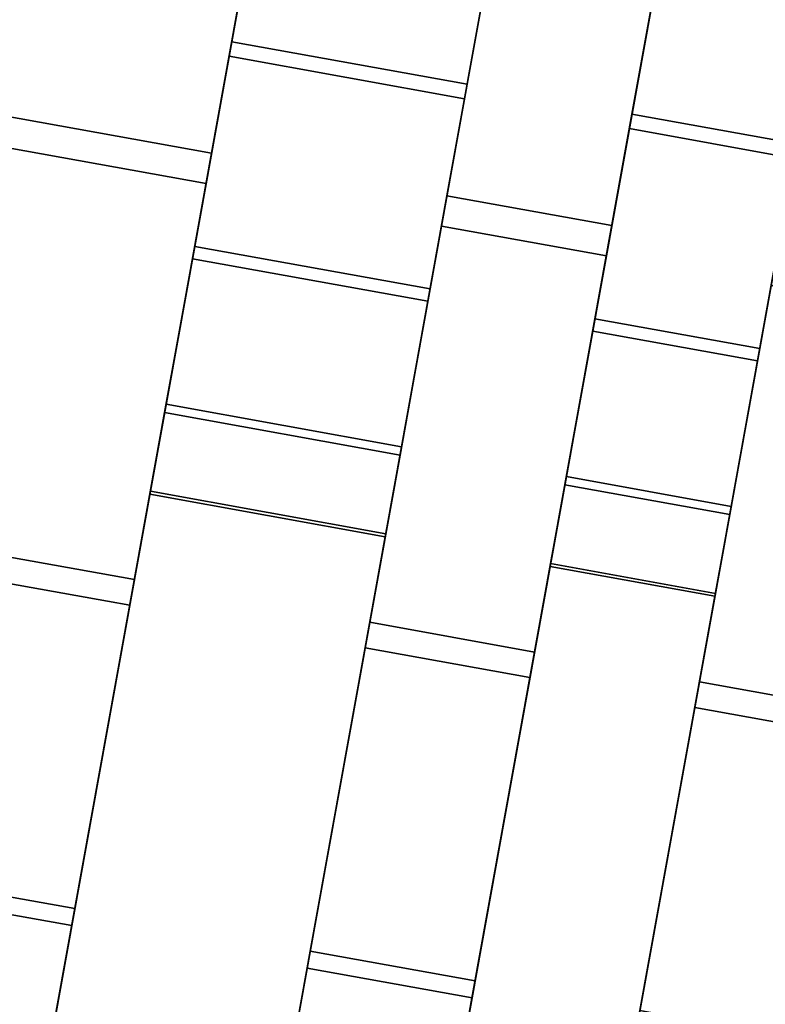
# Model space of a CAD drawing. Units: metres. Extents: x -16.9 to 81, y -12.4 to 18.2.
# Drawn here: x 48.1 to 48.7, y 11 to 11.7 of the extents above; entities that cross this region are included whole.
import ezdxf

# ---------------------------------------------------------------- set-up
doc = ezdxf.new("R2010")
doc.units = ezdxf.units.M

msp = doc.modelspace()

# ---------------------------------------------------------------- linework, layer by layer
at = {"layer": 'cooler'}
for points in [[(42.338821, 12.717815, -6.244417), (48.24931, 11.651815, -6.261484), (48.309586, 11.985016, -6.265917), (42.400303, 13.057679, -6.248939)], [(48.24931, 11.651815, -11.719742), (42.338821, 12.717815, -11.73681), (42.400303, 13.057679, -11.732288), (48.309586, 11.985016, -11.715309)], [(42.400303, 13.057679, 6.248939), (48.309586, 11.985016, 6.265917), (48.24931, 11.651815, 6.261484), (42.338821, 12.717815, 6.244417)], [(48.309586, 11.985016, 11.715309), (42.400303, 13.057679, 11.732288), (42.338821, 12.717815, 11.73681), (48.24931, 11.651815, 11.719742)], [(42.396259, 13.035313, -7.985281), (48.305618, 11.963087, -7.968214), (48.245342, 11.629888, -7.963781), (42.334778, 12.695449, -7.98076)], [(48.305618, 11.963087, -10.013013), (42.396259, 13.035313, -9.995945), (42.334778, 12.695449, -10.000466), (48.245342, 11.629888, -10.017445)], [(42.334778, 12.695449, 7.98076), (48.245342, 11.629888, 7.963781), (48.305618, 11.963087, 7.968214), (42.396259, 13.035313, 7.985281)], [(48.245342, 11.629888, 10.017445), (42.334778, 12.695449, 10.000466), (42.396259, 13.035313, 9.995945), (48.305618, 11.963087, 10.013013)], [(42.281712, 12.40212, -6.372411), (48.193321, 11.34231, -6.386969), (48.24931, 11.651815, -6.261484), (42.338821, 12.717815, -6.244417)], [(48.193321, 11.34231, -11.594257), (42.281712, 12.40212, -11.608815), (42.338821, 12.717815, -11.73681), (48.24931, 11.651815, -11.719742)], [(42.338821, 12.717815, 6.244417), (48.24931, 11.651815, 6.261484), (48.193321, 11.34231, 6.386969), (42.281712, 12.40212, 6.372411)], [(48.24931, 11.651815, 11.719742), (42.338821, 12.717815, 11.73681), (42.281712, 12.40212, 11.608815), (48.193321, 11.34231, 11.594257)], [(42.334778, 12.695449, -7.98076), (48.245342, 11.629888, -7.963781), (48.189957, 11.32372, -7.830106), (42.278282, 12.383158, -7.844412)], [(48.245342, 11.629888, -10.017445), (42.334778, 12.695449, -10.000466), (42.278282, 12.383158, -10.136814), (48.189957, 11.32372, -10.15112)], [(42.278282, 12.383158, 7.844412), (48.189957, 11.32372, 7.830106), (48.245342, 11.629888, 7.963781), (42.334778, 12.695449, 7.98076)], [(48.189957, 11.32372, 10.15112), (42.278282, 12.383158, 10.136814), (42.334778, 12.695449, 10.000466), (48.245342, 11.629888, 10.017445)], [(42.237671, 12.158653, -6.613435), (48.150139, 11.103619, -6.623266), (48.193321, 11.34231, -6.386969), (42.281712, 12.40212, -6.372411)], [(48.150139, 11.103619, -11.35796), (42.237671, 12.158653, -11.367792), (42.281712, 12.40212, -11.608815), (48.193321, 11.34231, -11.594257)], [(42.281712, 12.40212, 6.372411), (48.193321, 11.34231, 6.386969), (48.150139, 11.103619, 6.623266), (42.237671, 12.158653, 6.613435)], [(48.193321, 11.34231, 11.594257), (42.281712, 12.40212, 11.608815), (42.237671, 12.158653, 11.367792), (48.150139, 11.103619, 11.35796)], [(42.278282, 12.383158, -7.844412), (48.189957, 11.32372, -7.830106), (48.147892, 11.091196, -7.58754), (42.235378, 12.145984, -7.596994)], [(48.189957, 11.32372, -10.15112), (42.278282, 12.383158, -10.136814), (42.235378, 12.145984, -10.384233), (48.147892, 11.091196, -10.393686)], [(42.235378, 12.145984, 7.596994), (48.147892, 11.091196, 7.58754), (48.189957, 11.32372, 7.830106), (42.278282, 12.383158, 7.844412)], [(48.147892, 11.091196, 10.393686), (42.235378, 12.145984, 10.384233), (42.278282, 12.383158, 10.136814), (48.189957, 11.32372, 10.15112)], [(42.213398, 12.024484, -6.930794), (48.126347, 10.972078, -6.934403), (48.150139, 11.103619, -6.623266), (42.237671, 12.158653, -6.613435)], [(48.126347, 10.972078, -11.046824), (42.213398, 12.024484, -11.050432), (42.237671, 12.158653, -11.367792), (48.150139, 11.103619, -11.35796)], [(42.237671, 12.158653, 6.613435), (48.150139, 11.103619, 6.623266), (48.126347, 10.972078, 6.934403), (42.213398, 12.024484, 6.930794)], [(48.150139, 11.103619, 11.35796), (42.237671, 12.158653, 11.367792), (42.213398, 12.024484, 11.050432), (48.126347, 10.972078, 11.046824)], [(42.235378, 12.145984, -7.596994), (48.147892, 11.091196, -7.58754), (48.125557, 10.967716, -7.273011), (42.212593, 12.020034, -7.276174)], [(48.147892, 11.091196, -10.393686), (42.235378, 12.145984, -10.384233), (42.212593, 12.020034, -10.705052), (48.125557, 10.967716, -10.708216)], [(42.212593, 12.020034, 7.276174), (48.125557, 10.967716, 7.273011), (48.147892, 11.091196, 7.58754), (42.235378, 12.145984, 7.596994)], [(48.125557, 10.967716, 10.708216), (42.212593, 12.020034, 10.705052), (42.235378, 12.145984, 10.384233), (48.147892, 11.091196, 10.393686)], [(42.212593, 12.020034, -7.276174), (48.125557, 10.967716, -7.273011), (48.126347, 10.972078, -6.934403), (42.213398, 12.024484, -6.930794)], [(48.125557, 10.967716, -10.708216), (42.212593, 12.020034, -10.705052), (42.213398, 12.024484, -11.050432), (48.126347, 10.972078, -11.046824)], [(42.213398, 12.024484, 6.930794), (48.126347, 10.972078, 6.934403), (48.125557, 10.967716, 7.273011), (42.212593, 12.020034, 7.276174)], [(48.126347, 10.972078, 11.046824), (42.213398, 12.024484, 11.050432), (42.212593, 12.020034, 10.705052), (48.125557, 10.967716, 10.708216)]]:
    msp.add_3dface(points, dxfattribs=at)
at = {"layer": 'laz'}
for points in [[(48.24931, 11.651815, -6.261484), (48.26395, 11.732746, -6.705234), (48.292885, 11.892682, -6.707362), (48.309586, 11.985016, -6.265917)], [(48.26395, 11.732746, -11.275991), (48.24931, 11.651815, -11.719742), (48.309586, 11.985016, -11.715309), (48.292885, 11.892682, -11.273865)], [(48.309586, 11.985016, 6.265917), (48.292885, 11.892682, 6.707362), (48.26395, 11.732746, 6.705234), (48.24931, 11.651815, 6.261484)], [(48.292885, 11.892682, 11.273865), (48.309586, 11.985016, 11.715309), (48.24931, 11.651815, 11.719742), (48.26395, 11.732746, 11.275991)], [(48.305618, 11.963087, -7.968214), (48.290977, 11.882156, -7.524464), (48.262047, 11.72222, -7.522336), (48.245342, 11.629888, -7.963781)], [(48.290977, 11.882156, -10.456762), (48.305618, 11.963087, -10.013013), (48.245342, 11.629888, -10.017445), (48.262047, 11.72222, -10.45889)], [(48.245342, 11.629888, 7.963781), (48.262047, 11.72222, 7.522336), (48.290977, 11.882156, 7.524464), (48.305618, 11.963087, 7.968214)], [(48.262047, 11.72222, 10.45889), (48.245342, 11.629888, 10.017445), (48.305618, 11.963087, 10.013013), (48.290977, 11.882156, 10.456762)], [(48.420116, 11.620916, -6.261485), (48.53968, 11.599287, -6.261485), (48.59996, 11.932487, -6.265917), (48.480392, 11.954116, -6.265917)], [(48.434757, 11.701847, -6.705234), (48.420116, 11.620916, -6.261485), (48.480392, 11.954116, -6.265917), (48.463692, 11.861783, -6.707362)], [(48.420116, 11.620916, -11.719742), (48.434757, 11.701847, -11.275991), (48.463692, 11.861783, -11.273865), (48.480392, 11.954116, -11.715309)], [(48.53968, 11.599287, -11.719742), (48.420116, 11.620916, -11.719742), (48.480392, 11.954116, -11.715309), (48.59996, 11.932487, -11.715309)], [(48.480392, 11.954116, 6.265917), (48.59996, 11.932487, 6.265917), (48.53968, 11.599287, 6.261485), (48.420116, 11.620916, 6.261485)], [(48.463692, 11.861783, 6.707362), (48.480392, 11.954116, 6.265917), (48.420116, 11.620916, 6.261485), (48.434757, 11.701847, 6.705234)], [(48.480392, 11.954116, 11.715309), (48.463692, 11.861783, 11.273865), (48.434757, 11.701847, 11.275991), (48.420116, 11.620916, 11.719742)], [(48.59996, 11.932487, 11.715309), (48.480392, 11.954116, 11.715309), (48.420116, 11.620916, 11.719742), (48.53968, 11.599287, 11.719742)], [(48.476425, 11.932188, -7.968214), (48.595993, 11.910559, -7.968214), (48.535717, 11.577359, -7.963781), (48.416149, 11.598989, -7.963781)], [(48.461784, 11.851257, -7.524464), (48.476425, 11.932188, -7.968214), (48.416149, 11.598989, -7.963781), (48.432854, 11.691321, -7.522336)], [(48.476425, 11.932188, -10.013013), (48.461784, 11.851257, -10.456762), (48.432854, 11.691321, -10.45889), (48.416149, 11.598989, -10.017445)], [(48.595993, 11.910559, -10.013013), (48.476425, 11.932188, -10.013013), (48.416149, 11.598989, -10.017445), (48.535717, 11.577359, -10.017445)], [(48.416149, 11.598989, 7.963781), (48.535717, 11.577359, 7.963781), (48.595993, 11.910559, 7.968214), (48.476425, 11.932188, 7.968214)], [(48.432854, 11.691321, 7.522336), (48.416149, 11.598989, 7.963781), (48.476425, 11.932188, 7.968214), (48.461784, 11.851257, 7.524464)], [(48.416149, 11.598989, 10.017445), (48.432854, 11.691321, 10.45889), (48.461784, 11.851257, 10.456762), (48.476425, 11.932188, 10.013013)], [(48.535717, 11.577359, 10.017445), (48.416149, 11.598989, 10.017445), (48.476425, 11.932188, 10.013013), (48.595993, 11.910559, 10.013013)], [(48.53968, 11.599287, -6.261485), (48.554321, 11.680218, -6.705234), (48.583256, 11.840154, -6.707362), (48.59996, 11.932487, -6.265917)], [(48.554321, 11.680218, -11.275991), (48.53968, 11.599287, -11.719742), (48.59996, 11.932487, -11.715309), (48.583256, 11.840154, -11.273865)], [(48.59996, 11.932487, 6.265917), (48.583256, 11.840154, 6.707362), (48.554321, 11.680218, 6.705234), (48.53968, 11.599287, 6.261485)], [(48.583256, 11.840154, 11.273865), (48.59996, 11.932487, 11.715309), (48.53968, 11.599287, 11.719742), (48.554321, 11.680218, 11.275991)], [(48.595993, 11.910559, -7.968214), (48.581352, 11.829628, -7.524464), (48.552418, 11.669692, -7.522336), (48.535717, 11.577359, -7.963781)], [(48.581352, 11.829628, -10.456762), (48.595993, 11.910559, -10.013013), (48.535717, 11.577359, -10.017445), (48.552418, 11.669692, -10.45889)], [(48.535717, 11.577359, 7.963781), (48.552418, 11.669692, 7.522336), (48.581352, 11.829628, 7.524464), (48.595993, 11.910559, 7.968214)], [(48.552418, 11.669692, 10.45889), (48.535717, 11.577359, 10.017445), (48.595993, 11.910559, 10.013013), (48.581352, 11.829628, 10.456762)], [(48.26395, 11.732746, -6.705234), (48.434757, 11.701847, -6.705234), (48.463692, 11.861783, -6.707362), (48.292885, 11.892682, -6.707362)], [(48.434757, 11.701847, -11.275991), (48.26395, 11.732746, -11.275991), (48.292885, 11.892682, -11.273865), (48.463692, 11.861783, -11.273865)], [(48.292885, 11.892682, 6.707362), (48.463692, 11.861783, 6.707362), (48.434757, 11.701847, 6.705234), (48.26395, 11.732746, 6.705234)], [(48.463692, 11.861783, 11.273865), (48.292885, 11.892682, 11.273865), (48.26395, 11.732746, 11.275991), (48.434757, 11.701847, 11.275991)], [(48.290977, 11.882156, -7.524464), (48.461784, 11.851257, -7.524464), (48.432854, 11.691321, -7.522336), (48.262047, 11.72222, -7.522336)], [(48.461784, 11.851257, -10.456762), (48.290977, 11.882156, -10.456762), (48.262047, 11.72222, -10.45889), (48.432854, 11.691321, -10.45889)], [(48.262047, 11.72222, 7.522336), (48.432854, 11.691321, 7.522336), (48.461784, 11.851257, 7.524464), (48.290977, 11.882156, 7.524464)], [(48.432854, 11.691321, 10.45889), (48.262047, 11.72222, 10.45889), (48.290977, 11.882156, 10.456762), (48.461784, 11.851257, 10.456762)], [(48.554321, 11.680218, -6.705234), (48.673889, 11.658588, -6.705234), (48.70282, 11.818524, -6.707362), (48.583256, 11.840154, -6.707362)], [(48.673889, 11.658588, -11.275991), (48.554321, 11.680218, -11.275991), (48.583256, 11.840154, -11.273865), (48.70282, 11.818524, -11.273865)], [(48.583256, 11.840154, 6.707362), (48.70282, 11.818524, 6.707362), (48.673889, 11.658588, 6.705234), (48.554321, 11.680218, 6.705234)], [(48.70282, 11.818524, 11.273865), (48.583256, 11.840154, 11.273865), (48.554321, 11.680218, 11.275991), (48.673889, 11.658588, 11.275991)], [(48.581352, 11.829628, -7.524464), (48.700916, 11.807999, -7.524464), (48.671982, 11.648063, -7.522336), (48.552418, 11.669692, -7.522336)], [(48.700916, 11.807999, -10.456762), (48.581352, 11.829628, -10.456762), (48.552418, 11.669692, -10.45889), (48.671982, 11.648063, -10.45889)], [(48.552418, 11.669692, 7.522336), (48.671982, 11.648063, 7.522336), (48.700916, 11.807999, 7.524464), (48.581352, 11.829628, 7.524464)], [(48.671982, 11.648063, 10.45889), (48.552418, 11.669692, 10.45889), (48.581352, 11.829628, 10.456762), (48.700916, 11.807999, 10.456762)], [(48.193321, 11.34231, -6.386969), (48.237076, 11.584184, -6.765467), (48.26395, 11.732746, -6.705234), (48.24931, 11.651815, -6.261484)], [(48.237076, 11.584184, -11.21576), (48.193321, 11.34231, -11.594257), (48.24931, 11.651815, -11.719742), (48.26395, 11.732746, -11.275991)], [(48.24931, 11.651815, 6.261484), (48.26395, 11.732746, 6.705234), (48.237076, 11.584184, 6.765467), (48.193321, 11.34231, 6.386969)], [(48.26395, 11.732746, 11.275991), (48.24931, 11.651815, 11.719742), (48.193321, 11.34231, 11.594257), (48.237076, 11.584184, 11.21576)], [(48.237076, 11.584184, -6.765467), (48.407883, 11.553285, -6.765467), (48.434757, 11.701847, -6.705234), (48.26395, 11.732746, -6.705234)], [(48.407883, 11.553285, -11.21576), (48.237076, 11.584184, -11.21576), (48.26395, 11.732746, -11.275991), (48.434757, 11.701847, -11.275991)], [(48.26395, 11.732746, 6.705234), (48.434757, 11.701847, 6.705234), (48.407883, 11.553285, 6.765467), (48.237076, 11.584184, 6.765467)], [(48.434757, 11.701847, 11.275991), (48.26395, 11.732746, 11.275991), (48.237076, 11.584184, 11.21576), (48.407883, 11.553285, 11.21576)], [(48.245342, 11.629888, -7.963781), (48.262047, 11.72222, -7.522336), (48.235462, 11.57526, -7.458173), (48.189957, 11.32372, -7.830106)], [(48.262047, 11.72222, -10.45889), (48.245342, 11.629888, -10.017445), (48.189957, 11.32372, -10.15112), (48.235462, 11.57526, -10.523054)], [(48.189957, 11.32372, 7.830106), (48.235462, 11.57526, 7.458173), (48.262047, 11.72222, 7.522336), (48.245342, 11.629888, 7.963781)], [(48.235462, 11.57526, 10.523054), (48.189957, 11.32372, 10.15112), (48.245342, 11.629888, 10.017445), (48.262047, 11.72222, 10.45889)], [(48.262047, 11.72222, -7.522336), (48.432854, 11.691321, -7.522336), (48.406269, 11.544361, -7.458173), (48.235462, 11.57526, -7.458173)], [(48.432854, 11.691321, -10.45889), (48.262047, 11.72222, -10.45889), (48.235462, 11.57526, -10.523054), (48.406269, 11.544361, -10.523054)], [(48.235462, 11.57526, 7.458173), (48.406269, 11.544361, 7.458173), (48.432854, 11.691321, 7.522336), (48.262047, 11.72222, 7.522336)], [(48.406269, 11.544361, 10.523054), (48.235462, 11.57526, 10.523054), (48.262047, 11.72222, 10.45889), (48.432854, 11.691321, 10.45889)], [(48.407883, 11.553285, -6.765467), (48.364128, 11.311411, -6.386969), (48.420116, 11.620916, -6.261485), (48.434757, 11.701847, -6.705234)], [(48.364128, 11.311411, -11.594257), (48.407883, 11.553285, -11.21576), (48.434757, 11.701847, -11.275991), (48.420116, 11.620916, -11.719742)], [(48.434757, 11.701847, 6.705234), (48.420116, 11.620916, 6.261485), (48.364128, 11.311411, 6.386969), (48.407883, 11.553285, 6.765467)], [(48.420116, 11.620916, 11.719742), (48.434757, 11.701847, 11.275991), (48.407883, 11.553285, 11.21576), (48.364128, 11.311411, 11.594257)], [(48.432854, 11.691321, -7.522336), (48.416149, 11.598989, -7.963781), (48.360764, 11.292821, -7.830106), (48.406269, 11.544361, -7.458173)], [(48.416149, 11.598989, -10.017445), (48.432854, 11.691321, -10.45889), (48.406269, 11.544361, -10.523054), (48.360764, 11.292821, -10.15112)], [(48.406269, 11.544361, 7.458173), (48.360764, 11.292821, 7.830106), (48.416149, 11.598989, 7.963781), (48.432854, 11.691321, 7.522336)], [(48.360764, 11.292821, 10.15112), (48.406269, 11.544361, 10.523054), (48.432854, 11.691321, 10.45889), (48.416149, 11.598989, 10.017445)], [(48.483692, 11.289782, -6.386969), (48.527447, 11.531655, -6.765466), (48.554321, 11.680218, -6.705234), (48.53968, 11.599287, -6.261485)], [(48.527447, 11.531655, -11.21576), (48.483692, 11.289782, -11.594257), (48.53968, 11.599287, -11.719742), (48.554321, 11.680218, -11.275991)], [(48.53968, 11.599287, 6.261485), (48.554321, 11.680218, 6.705234), (48.527447, 11.531655, 6.765466), (48.483692, 11.289782, 6.386969)], [(48.554321, 11.680218, 11.275991), (48.53968, 11.599287, 11.719742), (48.483692, 11.289782, 11.594257), (48.527447, 11.531655, 11.21576)], [(48.527447, 11.531655, -6.765466), (48.647011, 11.510025, -6.765466), (48.673889, 11.658588, -6.705234), (48.554321, 11.680218, -6.705234)], [(48.647011, 11.510025, -11.21576), (48.527447, 11.531655, -11.21576), (48.554321, 11.680218, -11.275991), (48.673889, 11.658588, -11.275991)], [(48.554321, 11.680218, 6.705234), (48.673889, 11.658588, 6.705234), (48.647011, 11.510025, 6.765466), (48.527447, 11.531655, 6.765466)], [(48.673889, 11.658588, 11.275991), (48.554321, 11.680218, 11.275991), (48.527447, 11.531655, 11.21576), (48.647011, 11.510025, 11.21576)], [(48.535717, 11.577359, -7.963781), (48.552418, 11.669692, -7.522336), (48.525833, 11.522732, -7.458173), (48.480331, 11.271192, -7.830106)], [(48.552418, 11.669692, -10.45889), (48.535717, 11.577359, -10.017445), (48.480331, 11.271192, -10.15112), (48.525833, 11.522732, -10.523054)], [(48.480331, 11.271192, 7.830106), (48.525833, 11.522732, 7.458173), (48.552418, 11.669692, 7.522336), (48.535717, 11.577359, 7.963781)], [(48.525833, 11.522732, 10.523054), (48.480331, 11.271192, 10.15112), (48.535717, 11.577359, 10.017445), (48.552418, 11.669692, 10.45889)], [(48.552418, 11.669692, -7.522336), (48.671982, 11.648063, -7.522336), (48.645397, 11.501102, -7.458173), (48.525833, 11.522732, -7.458173)], [(48.671982, 11.648063, -10.45889), (48.552418, 11.669692, -10.45889), (48.525833, 11.522732, -10.523054), (48.645397, 11.501102, -10.523054)], [(48.525833, 11.522732, 7.458173), (48.645397, 11.501102, 7.458173), (48.671982, 11.648063, 7.522336), (48.552418, 11.669692, 7.522336)], [(48.645397, 11.501102, 10.523054), (48.525833, 11.522732, 10.523054), (48.552418, 11.669692, 10.45889), (48.671982, 11.648063, 10.45889)], [(48.647011, 11.510025, -6.765466), (48.603256, 11.268152, -6.386969), (48.659248, 11.577658, -6.261484), (48.673889, 11.658588, -6.705234)], [(48.603256, 11.268152, -11.594257), (48.647011, 11.510025, -11.21576), (48.673889, 11.658588, -11.275991), (48.659248, 11.577658, -11.719742)], [(48.673889, 11.658588, 6.705234), (48.659248, 11.577658, 6.261484), (48.603256, 11.268152, 6.386969), (48.647011, 11.510025, 6.765466)], [(48.659248, 11.577658, 11.719742), (48.673889, 11.658588, 11.275991), (48.647011, 11.510025, 11.21576), (48.603256, 11.268152, 11.594257)], [(48.671982, 11.648063, -7.522336), (48.655281, 11.555729, -7.963781), (48.599895, 11.249561, -7.830106), (48.645397, 11.501102, -7.458173)], [(48.655281, 11.555729, -10.017445), (48.671982, 11.648063, -10.45889), (48.645397, 11.501102, -10.523054), (48.599895, 11.249561, -10.15112)], [(48.645397, 11.501102, 7.458173), (48.599895, 11.249561, 7.830106), (48.655281, 11.555729, 7.963781), (48.671982, 11.648063, 7.522336)], [(48.599895, 11.249561, 10.15112), (48.645397, 11.501102, 10.523054), (48.671982, 11.648063, 10.45889), (48.655281, 11.555729, 10.017445)], [(48.364128, 11.311411, -6.386969), (48.483692, 11.289782, -6.386969), (48.53968, 11.599287, -6.261485), (48.420116, 11.620916, -6.261485)], [(48.483692, 11.289782, -11.594257), (48.364128, 11.311411, -11.594257), (48.420116, 11.620916, -11.719742), (48.53968, 11.599287, -11.719742)], [(48.420116, 11.620916, 6.261485), (48.53968, 11.599287, 6.261485), (48.483692, 11.289782, 6.386969), (48.364128, 11.311411, 6.386969)], [(48.53968, 11.599287, 11.719742), (48.420116, 11.620916, 11.719742), (48.364128, 11.311411, 11.594257), (48.483692, 11.289782, 11.594257)], [(48.416149, 11.598989, -7.963781), (48.535717, 11.577359, -7.963781), (48.480331, 11.271192, -7.830106), (48.360764, 11.292821, -7.830106)], [(48.535717, 11.577359, -10.017445), (48.416149, 11.598989, -10.017445), (48.360764, 11.292821, -10.15112), (48.480331, 11.271192, -10.15112)], [(48.360764, 11.292821, 7.830106), (48.480331, 11.271192, 7.830106), (48.535717, 11.577359, 7.963781), (48.416149, 11.598989, 7.963781)], [(48.480331, 11.271192, 10.15112), (48.360764, 11.292821, 10.15112), (48.416149, 11.598989, 10.017445), (48.535717, 11.577359, 10.017445)], [(48.150139, 11.103619, -6.623266), (48.216351, 11.469611, -6.87889), (48.237076, 11.584184, -6.765467), (48.193321, 11.34231, -6.386969)], [(48.216351, 11.469611, -11.102337), (48.150139, 11.103619, -11.35796), (48.193321, 11.34231, -11.594257), (48.237076, 11.584184, -11.21576)], [(48.193321, 11.34231, 6.386969), (48.237076, 11.584184, 6.765467), (48.216351, 11.469611, 6.87889), (48.150139, 11.103619, 6.623266)], [(48.237076, 11.584184, 11.21576), (48.193321, 11.34231, 11.594257), (48.150139, 11.103619, 11.35796), (48.216351, 11.469611, 11.102337)], [(48.216351, 11.469611, -6.87889), (48.387157, 11.438712, -6.87889), (48.407883, 11.553285, -6.765467), (48.237076, 11.584184, -6.765467)], [(48.387157, 11.438712, -11.102337), (48.216351, 11.469611, -11.102337), (48.237076, 11.584184, -11.21576), (48.407883, 11.553285, -11.21576)], [(48.237076, 11.584184, 6.765467), (48.407883, 11.553285, 6.765467), (48.387157, 11.438712, 6.87889), (48.216351, 11.469611, 6.87889)], [(48.407883, 11.553285, 11.21576), (48.237076, 11.584184, 11.21576), (48.216351, 11.469611, 11.102337), (48.387157, 11.438712, 11.102337)], [(48.189957, 11.32372, -7.830106), (48.235462, 11.57526, -7.458173), (48.215271, 11.46365, -7.341741), (48.147892, 11.091196, -7.58754)], [(48.235462, 11.57526, -10.523054), (48.189957, 11.32372, -10.15112), (48.147892, 11.091196, -10.393686), (48.215271, 11.46365, -10.639485)], [(48.147892, 11.091196, 7.58754), (48.215271, 11.46365, 7.341741), (48.235462, 11.57526, 7.458173), (48.189957, 11.32372, 7.830106)], [(48.215271, 11.46365, 10.639485), (48.147892, 11.091196, 10.393686), (48.189957, 11.32372, 10.15112), (48.235462, 11.57526, 10.523054)], [(48.235462, 11.57526, -7.458173), (48.406269, 11.544361, -7.458173), (48.386078, 11.43275, -7.341741), (48.215271, 11.46365, -7.341741)], [(48.406269, 11.544361, -10.523054), (48.235462, 11.57526, -10.523054), (48.215271, 11.46365, -10.639485), (48.386078, 11.43275, -10.639485)], [(48.215271, 11.46365, 7.341741), (48.386078, 11.43275, 7.341741), (48.406269, 11.544361, 7.458173), (48.235462, 11.57526, 7.458173)], [(48.386078, 11.43275, 10.639485), (48.215271, 11.46365, 10.639485), (48.235462, 11.57526, 10.523054), (48.406269, 11.544361, 10.523054)], [(48.603256, 11.268152, -6.386969), (48.722824, 11.246523, -6.386969), (48.778812, 11.556028, -6.261484), (48.659248, 11.577658, -6.261484)], [(48.722824, 11.246523, -11.594257), (48.603256, 11.268152, -11.594257), (48.659248, 11.577658, -11.719742), (48.778812, 11.556028, -11.719742)], [(48.659248, 11.577658, 6.261484), (48.778812, 11.556028, 6.261484), (48.722824, 11.246523, 6.386969), (48.603256, 11.268152, 6.386969)], [(48.778812, 11.556028, 11.719742), (48.659248, 11.577658, 11.719742), (48.603256, 11.268152, 11.594257), (48.722824, 11.246523, 11.594257)], [(48.387157, 11.438712, -6.87889), (48.32095, 11.072719, -6.623267), (48.364128, 11.311411, -6.386969), (48.407883, 11.553285, -6.765467)], [(48.32095, 11.072719, -11.35796), (48.387157, 11.438712, -11.102337), (48.407883, 11.553285, -11.21576), (48.364128, 11.311411, -11.594257)], [(48.407883, 11.553285, 6.765467), (48.364128, 11.311411, 6.386969), (48.32095, 11.072719, 6.623267), (48.387157, 11.438712, 6.87889)], [(48.364128, 11.311411, 11.594257), (48.407883, 11.553285, 11.21576), (48.387157, 11.438712, 11.102337), (48.32095, 11.072719, 11.35796)], [(48.655281, 11.555729, -7.963781), (48.774845, 11.5341, -7.963781), (48.71946, 11.227932, -7.830106), (48.599895, 11.249561, -7.830106)], [(48.774845, 11.5341, -10.017445), (48.655281, 11.555729, -10.017445), (48.599895, 11.249561, -10.15112), (48.71946, 11.227932, -10.15112)], [(48.599895, 11.249561, 7.830106), (48.71946, 11.227932, 7.830106), (48.774845, 11.5341, 7.963781), (48.655281, 11.555729, 7.963781)], [(48.71946, 11.227932, 10.15112), (48.599895, 11.249561, 10.15112), (48.655281, 11.555729, 10.017445), (48.774845, 11.5341, 10.017445)], [(48.406269, 11.544361, -7.458173), (48.360764, 11.292821, -7.830106), (48.318703, 11.060297, -7.58754), (48.386078, 11.43275, -7.341741)], [(48.360764, 11.292821, -10.15112), (48.406269, 11.544361, -10.523054), (48.386078, 11.43275, -10.639485), (48.318703, 11.060297, -10.393686)], [(48.386078, 11.43275, 7.341741), (48.318703, 11.060297, 7.58754), (48.360764, 11.292821, 7.830106), (48.406269, 11.544361, 7.458173)], [(48.318703, 11.060297, 10.393686), (48.386078, 11.43275, 10.639485), (48.406269, 11.544361, 10.523054), (48.360764, 11.292821, 10.15112)], [(48.440514, 11.051089, -6.623267), (48.506721, 11.417083, -6.87889), (48.527447, 11.531655, -6.765466), (48.483692, 11.289782, -6.386969)], [(48.506721, 11.417083, -11.102337), (48.440514, 11.051089, -11.35796), (48.483692, 11.289782, -11.594257), (48.527447, 11.531655, -11.21576)], [(48.483692, 11.289782, 6.386969), (48.527447, 11.531655, 6.765466), (48.506721, 11.417083, 6.87889), (48.440514, 11.051089, 6.623267)], [(48.527447, 11.531655, 11.21576), (48.483692, 11.289782, 11.594257), (48.440514, 11.051089, 11.35796), (48.506721, 11.417083, 11.102337)], [(48.506721, 11.417083, -6.87889), (48.626286, 11.395453, -6.87889), (48.647011, 11.510025, -6.765466), (48.527447, 11.531655, -6.765466)], [(48.626286, 11.395453, -11.102337), (48.506721, 11.417083, -11.102337), (48.527447, 11.531655, -11.21576), (48.647011, 11.510025, -11.21576)], [(48.527447, 11.531655, 6.765466), (48.647011, 11.510025, 6.765466), (48.626286, 11.395453, 6.87889), (48.506721, 11.417083, 6.87889)], [(48.647011, 11.510025, 11.21576), (48.527447, 11.531655, 11.21576), (48.506721, 11.417083, 11.102337), (48.626286, 11.395453, 11.102337)], [(48.480331, 11.271192, -7.830106), (48.525833, 11.522732, -7.458173), (48.505642, 11.41112, -7.341741), (48.438267, 11.038668, -7.58754)], [(48.525833, 11.522732, -10.523054), (48.480331, 11.271192, -10.15112), (48.438267, 11.038668, -10.393686), (48.505642, 11.41112, -10.639485)], [(48.438267, 11.038668, 7.58754), (48.505642, 11.41112, 7.341741), (48.525833, 11.522732, 7.458173), (48.480331, 11.271192, 7.830106)], [(48.505642, 11.41112, 10.639485), (48.438267, 11.038668, 10.393686), (48.480331, 11.271192, 10.15112), (48.525833, 11.522732, 10.523054)], [(48.525833, 11.522732, -7.458173), (48.645397, 11.501102, -7.458173), (48.625206, 11.389491, -7.341741), (48.505642, 11.41112, -7.341741)], [(48.645397, 11.501102, -10.523054), (48.525833, 11.522732, -10.523054), (48.505642, 11.41112, -10.639485), (48.625206, 11.389491, -10.639485)], [(48.505642, 11.41112, 7.341741), (48.625206, 11.389491, 7.341741), (48.645397, 11.501102, 7.458173), (48.525833, 11.522732, 7.458173)], [(48.625206, 11.389491, 10.639485), (48.505642, 11.41112, 10.639485), (48.525833, 11.522732, 10.523054), (48.645397, 11.501102, 10.523054)], [(48.626286, 11.395453, -6.87889), (48.560078, 11.02946, -6.623266), (48.603256, 11.268152, -6.386969), (48.647011, 11.510025, -6.765466)], [(48.560078, 11.02946, -11.35796), (48.626286, 11.395453, -11.102337), (48.647011, 11.510025, -11.21576), (48.603256, 11.268152, -11.594257)], [(48.647011, 11.510025, 6.765466), (48.603256, 11.268152, 6.386969), (48.560078, 11.02946, 6.623266), (48.626286, 11.395453, 6.87889)], [(48.603256, 11.268152, 11.594257), (48.647011, 11.510025, 11.21576), (48.626286, 11.395453, 11.102337), (48.560078, 11.02946, 11.35796)], [(48.645397, 11.501102, -7.458173), (48.599895, 11.249561, -7.830106), (48.557831, 11.017038, -7.58754), (48.625206, 11.389491, -7.341741)], [(48.599895, 11.249561, -10.15112), (48.645397, 11.501102, -10.523054), (48.625206, 11.389491, -10.639485), (48.557831, 11.017038, -10.393686)], [(48.625206, 11.389491, 7.341741), (48.557831, 11.017038, 7.58754), (48.599895, 11.249561, 7.830106), (48.645397, 11.501102, 7.458173)], [(48.557831, 11.017038, 10.393686), (48.625206, 11.389491, 10.639485), (48.645397, 11.501102, 10.523054), (48.599895, 11.249561, 10.15112)], [(48.147892, 11.091196, -7.58754), (48.215271, 11.46365, -7.341741), (48.204548, 11.404379, -7.190767), (48.125557, 10.967716, -7.273011)], [(48.215271, 11.46365, -10.639485), (48.147892, 11.091196, -10.393686), (48.125557, 10.967716, -10.708216), (48.204548, 11.404379, -10.79046)], [(48.125557, 10.967716, 7.273011), (48.204548, 11.404379, 7.190767), (48.215271, 11.46365, 7.341741), (48.147892, 11.091196, 7.58754)], [(48.204548, 11.404379, 10.79046), (48.125557, 10.967716, 10.708216), (48.147892, 11.091196, 10.393686), (48.215271, 11.46365, 10.639485)], [(48.126347, 10.972078, -6.934403), (48.204926, 11.406472, -7.028235), (48.216351, 11.469611, -6.87889), (48.150139, 11.103619, -6.623266)], [(48.204926, 11.406472, -10.952991), (48.126347, 10.972078, -11.046824), (48.150139, 11.103619, -11.35796), (48.216351, 11.469611, -11.102337)], [(48.150139, 11.103619, 6.623266), (48.216351, 11.469611, 6.87889), (48.204926, 11.406472, 7.028235), (48.126347, 10.972078, 6.934403)], [(48.216351, 11.469611, 11.102337), (48.150139, 11.103619, 11.35796), (48.126347, 10.972078, 11.046824), (48.204926, 11.406472, 10.952991)], [(48.215271, 11.46365, -7.341741), (48.386078, 11.43275, -7.341741), (48.375355, 11.373479, -7.190767), (48.204548, 11.404379, -7.190767)], [(48.386078, 11.43275, -10.639485), (48.215271, 11.46365, -10.639485), (48.204548, 11.404379, -10.79046), (48.375355, 11.373479, -10.79046)], [(48.204548, 11.404379, 7.190767), (48.375355, 11.373479, 7.190767), (48.386078, 11.43275, 7.341741), (48.215271, 11.46365, 7.341741)], [(48.375355, 11.373479, 10.79046), (48.204548, 11.404379, 10.79046), (48.215271, 11.46365, 10.639485), (48.386078, 11.43275, 10.639485)], [(48.204926, 11.406472, -7.028235), (48.375736, 11.375573, -7.028235), (48.387157, 11.438712, -6.87889), (48.216351, 11.469611, -6.87889)], [(48.375736, 11.375573, -10.952991), (48.204926, 11.406472, -10.952991), (48.216351, 11.469611, -11.102337), (48.387157, 11.438712, -11.102337)], [(48.216351, 11.469611, 6.87889), (48.387157, 11.438712, 6.87889), (48.375736, 11.375573, 7.028235), (48.204926, 11.406472, 7.028235)], [(48.387157, 11.438712, 11.102337), (48.216351, 11.469611, 11.102337), (48.204926, 11.406472, 10.952991), (48.375736, 11.375573, 10.952991)], [(48.375736, 11.375573, -7.028235), (48.297153, 10.941179, -6.934403), (48.32095, 11.072719, -6.623267), (48.387157, 11.438712, -6.87889)], [(48.297153, 10.941179, -11.046824), (48.375736, 11.375573, -10.952991), (48.387157, 11.438712, -11.102337), (48.32095, 11.072719, -11.35796)], [(48.387157, 11.438712, 6.87889), (48.32095, 11.072719, 6.623267), (48.297153, 10.941179, 6.934403), (48.375736, 11.375573, 7.028235)], [(48.32095, 11.072719, 11.35796), (48.387157, 11.438712, 11.102337), (48.375736, 11.375573, 10.952991), (48.297153, 10.941179, 11.046824)], [(48.386078, 11.43275, -7.341741), (48.318703, 11.060297, -7.58754), (48.296364, 10.936817, -7.273011), (48.375355, 11.373479, -7.190767)], [(48.318703, 11.060297, -10.393686), (48.386078, 11.43275, -10.639485), (48.375355, 11.373479, -10.79046), (48.296364, 10.936817, -10.708216)], [(48.375355, 11.373479, 7.190767), (48.296364, 10.936817, 7.273011), (48.318703, 11.060297, 7.58754), (48.386078, 11.43275, 7.341741)], [(48.296364, 10.936817, 10.708216), (48.375355, 11.373479, 10.79046), (48.386078, 11.43275, 10.639485), (48.318703, 11.060297, 10.393686)], [(48.416718, 10.91955, -6.934403), (48.4953, 11.353944, -7.028235), (48.506721, 11.417083, -6.87889), (48.440514, 11.051089, -6.623267)], [(48.4953, 11.353944, -10.952991), (48.416718, 10.91955, -11.046824), (48.440514, 11.051089, -11.35796), (48.506721, 11.417083, -11.102337)], [(48.440514, 11.051089, 6.623267), (48.506721, 11.417083, 6.87889), (48.4953, 11.353944, 7.028235), (48.416718, 10.91955, 6.934403)], [(48.506721, 11.417083, 11.102337), (48.440514, 11.051089, 11.35796), (48.416718, 10.91955, 11.046824), (48.4953, 11.353944, 10.952991)], [(48.4953, 11.353944, -7.028235), (48.614864, 11.332314, -7.028235), (48.626286, 11.395453, -6.87889), (48.506721, 11.417083, -6.87889)], [(48.614864, 11.332314, -10.952991), (48.4953, 11.353944, -10.952991), (48.506721, 11.417083, -11.102337), (48.626286, 11.395453, -11.102337)], [(48.506721, 11.417083, 6.87889), (48.626286, 11.395453, 6.87889), (48.614864, 11.332314, 7.028235), (48.4953, 11.353944, 7.028235)], [(48.626286, 11.395453, 11.102337), (48.506721, 11.417083, 11.102337), (48.4953, 11.353944, 10.952991), (48.614864, 11.332314, 10.952991)], [(48.125557, 10.967716, -7.273011), (48.204548, 11.404379, -7.190767), (48.204926, 11.406472, -7.028235), (48.126347, 10.972078, -6.934403)], [(48.204548, 11.404379, -10.79046), (48.125557, 10.967716, -10.708216), (48.126347, 10.972078, -11.046824), (48.204926, 11.406472, -10.952991)], [(48.126347, 10.972078, 6.934403), (48.204926, 11.406472, 7.028235), (48.204548, 11.404379, 7.190767), (48.125557, 10.967716, 7.273011)], [(48.204926, 11.406472, 10.952991), (48.126347, 10.972078, 11.046824), (48.125557, 10.967716, 10.708216), (48.204548, 11.404379, 10.79046)], [(48.204548, 11.404379, -7.190767), (48.375355, 11.373479, -7.190767), (48.375736, 11.375573, -7.028235), (48.204926, 11.406472, -7.028235)], [(48.375355, 11.373479, -10.79046), (48.204548, 11.404379, -10.79046), (48.204926, 11.406472, -10.952991), (48.375736, 11.375573, -10.952991)], [(48.204926, 11.406472, 7.028235), (48.375736, 11.375573, 7.028235), (48.375355, 11.373479, 7.190767), (48.204548, 11.404379, 7.190767)], [(48.375736, 11.375573, 10.952991), (48.204926, 11.406472, 10.952991), (48.204548, 11.404379, 10.79046), (48.375355, 11.373479, 10.79046)], [(48.438267, 11.038668, -7.58754), (48.505642, 11.41112, -7.341741), (48.494919, 11.35185, -7.190767), (48.415928, 10.915188, -7.273011)], [(48.505642, 11.41112, -10.639485), (48.438267, 11.038668, -10.393686), (48.415928, 10.915188, -10.708216), (48.494919, 11.35185, -10.79046)], [(48.415928, 10.915188, 7.273011), (48.494919, 11.35185, 7.190767), (48.505642, 11.41112, 7.341741), (48.438267, 11.038668, 7.58754)], [(48.494919, 11.35185, 10.79046), (48.415928, 10.915188, 10.708216), (48.438267, 11.038668, 10.393686), (48.505642, 11.41112, 10.639485)], [(48.505642, 11.41112, -7.341741), (48.625206, 11.389491, -7.341741), (48.614487, 11.33022, -7.190767), (48.494919, 11.35185, -7.190767)], [(48.625206, 11.389491, -10.639485), (48.505642, 11.41112, -10.639485), (48.494919, 11.35185, -10.79046), (48.614487, 11.33022, -10.79046)], [(48.494919, 11.35185, 7.190767), (48.614487, 11.33022, 7.190767), (48.625206, 11.389491, 7.341741), (48.505642, 11.41112, 7.341741)], [(48.614487, 11.33022, 10.79046), (48.494919, 11.35185, 10.79046), (48.505642, 11.41112, 10.639485), (48.625206, 11.389491, 10.639485)], [(48.614864, 11.332314, -7.028235), (48.536282, 10.89792, -6.934403), (48.560078, 11.02946, -6.623266), (48.626286, 11.395453, -6.87889)], [(48.536282, 10.89792, -11.046824), (48.614864, 11.332314, -10.952991), (48.626286, 11.395453, -11.102337), (48.560078, 11.02946, -11.35796)], [(48.626286, 11.395453, 6.87889), (48.560078, 11.02946, 6.623266), (48.536282, 10.89792, 6.934403), (48.614864, 11.332314, 7.028235)], [(48.560078, 11.02946, 11.35796), (48.626286, 11.395453, 11.102337), (48.614864, 11.332314, 10.952991), (48.536282, 10.89792, 11.046824)], [(48.625206, 11.389491, -7.341741), (48.557831, 11.017038, -7.58754), (48.535492, 10.893559, -7.273011), (48.614487, 11.33022, -7.190767)], [(48.557831, 11.017038, -10.393686), (48.625206, 11.389491, -10.639485), (48.614487, 11.33022, -10.79046), (48.535492, 10.893559, -10.708216)], [(48.614487, 11.33022, 7.190767), (48.535492, 10.893559, 7.273011), (48.557831, 11.017038, 7.58754), (48.625206, 11.389491, 7.341741)], [(48.535492, 10.893559, 10.708216), (48.614487, 11.33022, 10.79046), (48.625206, 11.389491, 10.639485), (48.557831, 11.017038, 10.393686)], [(48.375355, 11.373479, -7.190767), (48.296364, 10.936817, -7.273011), (48.297153, 10.941179, -6.934403), (48.375736, 11.375573, -7.028235)], [(48.296364, 10.936817, -10.708216), (48.375355, 11.373479, -10.79046), (48.375736, 11.375573, -10.952991), (48.297153, 10.941179, -11.046824)], [(48.375736, 11.375573, 7.028235), (48.297153, 10.941179, 6.934403), (48.296364, 10.936817, 7.273011), (48.375355, 11.373479, 7.190767)], [(48.297153, 10.941179, 11.046824), (48.375736, 11.375573, 10.952991), (48.375355, 11.373479, 10.79046), (48.296364, 10.936817, 10.708216)], [(48.415928, 10.915188, -7.273011), (48.494919, 11.35185, -7.190767), (48.4953, 11.353944, -7.028235), (48.416718, 10.91955, -6.934403)], [(48.494919, 11.35185, -10.79046), (48.415928, 10.915188, -10.708216), (48.416718, 10.91955, -11.046824), (48.4953, 11.353944, -10.952991)], [(48.416718, 10.91955, 6.934403), (48.4953, 11.353944, 7.028235), (48.494919, 11.35185, 7.190767), (48.415928, 10.915188, 7.273011)], [(48.4953, 11.353944, 10.952991), (48.416718, 10.91955, 11.046824), (48.415928, 10.915188, 10.708216), (48.494919, 11.35185, 10.79046)], [(48.494919, 11.35185, -7.190767), (48.614487, 11.33022, -7.190767), (48.614864, 11.332314, -7.028235), (48.4953, 11.353944, -7.028235)], [(48.614487, 11.33022, -10.79046), (48.494919, 11.35185, -10.79046), (48.4953, 11.353944, -10.952991), (48.614864, 11.332314, -10.952991)], [(48.4953, 11.353944, 7.028235), (48.614864, 11.332314, 7.028235), (48.614487, 11.33022, 7.190767), (48.494919, 11.35185, 7.190767)], [(48.614864, 11.332314, 10.952991), (48.4953, 11.353944, 10.952991), (48.494919, 11.35185, 10.79046), (48.614487, 11.33022, 10.79046)], [(48.614487, 11.33022, -7.190767), (48.535492, 10.893559, -7.273011), (48.536282, 10.89792, -6.934403), (48.614864, 11.332314, -7.028235)], [(48.535492, 10.893559, -10.708216), (48.614487, 11.33022, -10.79046), (48.614864, 11.332314, -10.952991), (48.536282, 10.89792, -11.046824)], [(48.614864, 11.332314, 7.028235), (48.536282, 10.89792, 6.934403), (48.535492, 10.893559, 7.273011), (48.614487, 11.33022, 7.190767)], [(48.536282, 10.89792, 11.046824), (48.614864, 11.332314, 10.952991), (48.614487, 11.33022, 10.79046), (48.535492, 10.893559, 10.708216)], [(48.32095, 11.072719, -6.623267), (48.440514, 11.051089, -6.623267), (48.483692, 11.289782, -6.386969), (48.364128, 11.311411, -6.386969)], [(48.440514, 11.051089, -11.35796), (48.32095, 11.072719, -11.35796), (48.364128, 11.311411, -11.594257), (48.483692, 11.289782, -11.594257)], [(48.364128, 11.311411, 6.386969), (48.483692, 11.289782, 6.386969), (48.440514, 11.051089, 6.623267), (48.32095, 11.072719, 6.623267)], [(48.483692, 11.289782, 11.594257), (48.364128, 11.311411, 11.594257), (48.32095, 11.072719, 11.35796), (48.440514, 11.051089, 11.35796)], [(48.360764, 11.292821, -7.830106), (48.480331, 11.271192, -7.830106), (48.438267, 11.038668, -7.58754), (48.318703, 11.060297, -7.58754)], [(48.480331, 11.271192, -10.15112), (48.360764, 11.292821, -10.15112), (48.318703, 11.060297, -10.393686), (48.438267, 11.038668, -10.393686)], [(48.318703, 11.060297, 7.58754), (48.438267, 11.038668, 7.58754), (48.480331, 11.271192, 7.830106), (48.360764, 11.292821, 7.830106)], [(48.438267, 11.038668, 10.393686), (48.318703, 11.060297, 10.393686), (48.360764, 11.292821, 10.15112), (48.480331, 11.271192, 10.15112)], [(48.560078, 11.02946, -6.623266), (48.679642, 11.007831, -6.623266), (48.722824, 11.246523, -6.386969), (48.603256, 11.268152, -6.386969)], [(48.679642, 11.007831, -11.35796), (48.560078, 11.02946, -11.35796), (48.603256, 11.268152, -11.594257), (48.722824, 11.246523, -11.594257)], [(48.603256, 11.268152, 6.386969), (48.722824, 11.246523, 6.386969), (48.679642, 11.007831, 6.623266), (48.560078, 11.02946, 6.623266)], [(48.722824, 11.246523, 11.594257), (48.603256, 11.268152, 11.594257), (48.560078, 11.02946, 11.35796), (48.679642, 11.007831, 11.35796)], [(48.599895, 11.249561, -7.830106), (48.71946, 11.227932, -7.830106), (48.677395, 10.995409, -7.58754), (48.557831, 11.017038, -7.58754)], [(48.71946, 11.227932, -10.15112), (48.599895, 11.249561, -10.15112), (48.557831, 11.017038, -10.393686), (48.677395, 10.995409, -10.393686)], [(48.557831, 11.017038, 7.58754), (48.677395, 10.995409, 7.58754), (48.71946, 11.227932, 7.830106), (48.599895, 11.249561, 7.830106)], [(48.677395, 10.995409, 10.393686), (48.557831, 11.017038, 10.393686), (48.599895, 11.249561, 10.15112), (48.71946, 11.227932, 10.15112)], [(48.297153, 10.941179, -6.934403), (48.416718, 10.91955, -6.934403), (48.440514, 11.051089, -6.623267), (48.32095, 11.072719, -6.623267)], [(48.416718, 10.91955, -11.046824), (48.297153, 10.941179, -11.046824), (48.32095, 11.072719, -11.35796), (48.440514, 11.051089, -11.35796)], [(48.32095, 11.072719, 6.623267), (48.440514, 11.051089, 6.623267), (48.416718, 10.91955, 6.934403), (48.297153, 10.941179, 6.934403)], [(48.440514, 11.051089, 11.35796), (48.32095, 11.072719, 11.35796), (48.297153, 10.941179, 11.046824), (48.416718, 10.91955, 11.046824)], [(48.318703, 11.060297, -7.58754), (48.438267, 11.038668, -7.58754), (48.415928, 10.915188, -7.273011), (48.296364, 10.936817, -7.273011)], [(48.438267, 11.038668, -10.393686), (48.318703, 11.060297, -10.393686), (48.296364, 10.936817, -10.708216), (48.415928, 10.915188, -10.708216)], [(48.296364, 10.936817, 7.273011), (48.415928, 10.915188, 7.273011), (48.438267, 11.038668, 7.58754), (48.318703, 11.060297, 7.58754)], [(48.415928, 10.915188, 10.708216), (48.296364, 10.936817, 10.708216), (48.318703, 11.060297, 10.393686), (48.438267, 11.038668, 10.393686)]]:
    msp.add_3dface(points, dxfattribs=at)

doc.saveas('drawing.dxf')
